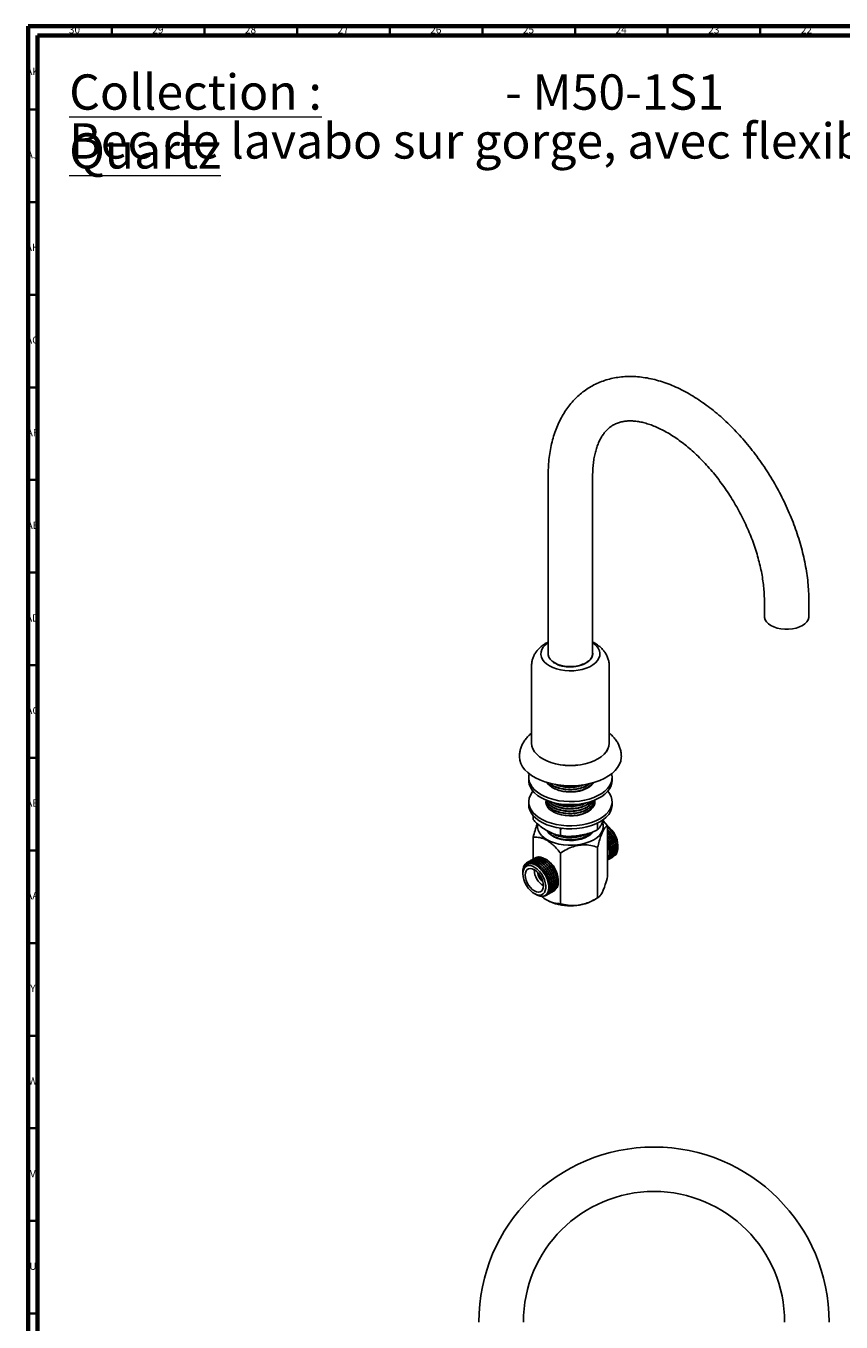
# Model space of a CAD drawing. Units: millimetres. Extents: x 4 to 1496, y 5 to 1495.
# Drawn here: x 4 to 444, y 795 to 1495 of the extents above; entities that cross this region are included whole.
import ezdxf

# ---------------------------------------------------------------- set-up
doc = ezdxf.new("R2010")
doc.units = ezdxf.units.MM
doc.styles.add('SLDTEXTSTYLE0', font='TXT', dxfattribs={"width": 0.75})

# ---------------------------------------------------------------- blocks, each defined once
blk = doc.blocks.new('SW_NOTE_0')
at = {"color": 0, "linetype": 'Continuous', "lineweight": 0, "char_height": 19.05, "attachment_point": 1, "style": 'SLDTEXTSTYLE0'}
for s, insert in [('\\LCollection : Quartz', (0, 24.56)), ('- M50-1S1', (235.18, 24.56)), ('Bec de lavabo sur gorge, avec flexibles L. 165 mm - Basin spout, rim mounted with flexible hoses L. 165 mm', (0, -1.84))]:
    blk.add_mtext(s, dxfattribs=dict(at, insert=insert))

msp = doc.modelspace()

# ---------------------------------------------------------------- linework, layer by layer
at = {"color": 7, "linetype": 'Continuous', "lineweight": 70}
for p, q in [((5, 5), (5, 1495)), ((5, 1495), (1495, 1495)), ((10, 10), (10, 1490)), ((10, 1490), (1490, 1490))]:
    msp.add_line(p, q, dxfattribs=at)
at = {"color": 7, "linetype": 'Continuous', "lineweight": 35}
for p, q in [((50, 1490), (50, 1495)), ((100, 1490), (100, 1495)), ((150, 1490), (150, 1495)), ((200, 1490), (200, 1495)), ((250, 1490), (250, 1495)), ((300, 1490), (300, 1495)), ((350, 1490), (350, 1495)), ((400, 1490), (400, 1495)), ((10, 1450), (5, 1450)), ((10, 1400), (5, 1400)), ((10, 1350), (5, 1350)), ((10, 1300), (5, 1300)), ((10, 1250), (5, 1250)), ((10, 1200), (5, 1200)), ((10, 1150), (5, 1150)), ((10, 1100), (5, 1100)), ((10, 1050), (5, 1050)), ((10, 1000), (5, 1000)), ((10, 950), (5, 950)), ((10, 900), (5, 900)), ((10, 850), (5, 850)), ((10, 800), (5, 800))]:
    msp.add_line(p, q, dxfattribs=at)
at = {"color": 7, "linetype": 'Continuous', "lineweight": 25}
for p, q in [((285.52, 1252.25), (285.52, 1156.15)), ((309.52, 1156.15), (309.52, 1252.25)), ((402.19, 1184.9), (402.19, 1176.33)), ((426.19, 1176.33), (426.19, 1184.9)), ((309.48, 1155.79), (309.52, 1155.55)), ((309.5, 1155.28), (309.5, 1155.15)), ((309.51, 1155.58), (309.51, 1155.41)), ((309.52, 1156.35), (309.56, 1156.1)), ((276.57, 1149.62), (276.57, 1107.97)), ((318.47, 1107.97), (318.47, 1149.62)), ((275.02, 1089.35), (275.02, 1087.72)), ((320.02, 1087.72), (320.02, 1089.35)), ((275.02, 1076.29), (275.02, 1074.66)), ((284.52, 1077.12), (284.52, 1076.99)), ((284.52, 1075.86), (284.52, 1075.7)), ((284.58, 1075.7), (284.92, 1073.94)), ((284.69, 1075.12), (284.6, 1074.56)), ((310.52, 1076.34), (310.52, 1076.51)), ((310.52, 1075.05), (310.52, 1075.21)), ((310.56, 1076), (310.69, 1075.47)), ((320.02, 1074.66), (320.02, 1076.29)), ((277.44, 1068.79), (277.44, 1066.65)), ((312.22, 1064.54), (311.8, 1064.63)), ((312.33, 1064.95), (312.22, 1064.54)), ((312.22, 1064.54), (312.22, 1061.27)), ((314.91, 1065.44), (315.55, 1066.89)), ((315.19, 1066.08), (317.6, 1063.31)), ((277.44, 1057.1), (277.44, 1045.25)), ((292.14, 1061.43), (291.4, 1062.21)), ((293.21, 1062.01), (292.14, 1061.43)), ((292.14, 1061.43), (292.14, 1058.17)), ((311.4, 1060.81), (311.85, 1061.08)), ((317.6, 1063.31), (317.6, 1035.96)), ((312.22, 1051.72), (312.22, 1024.37)), ((323.15, 1052.11), (323.15, 1052.75)), ((323.15, 1051.48), (323.15, 1051.82)), ((274.11, 1042.62), (273.88, 1042.49)), ((274.15, 1043.44), (273.97, 1043.34)), ((275.05, 1043.96), (274.94, 1043.9)), ((275.95, 1044.48), (275.83, 1044.42)), ((276.84, 1045), (276.73, 1044.93)), ((277.74, 1045.52), (277.63, 1045.45)), ((278.61, 1046.02), (278.53, 1045.97)), ((284.11, 1045.29), (283.79, 1045.47)), ((284.79, 1044.89), (284.22, 1045.22)), ((292.14, 1048.61), (292.14, 1021.26)), ((317.6, 1044.85), (317.63, 1044.87)), ((318.42, 1045.33), (318.53, 1045.39)), ((319.32, 1045.85), (319.43, 1045.91)), ((320.21, 1046.36), (320.33, 1046.43)), ((271.89, 1038.71), (271.89, 1038.38)), ((271.89, 1038.09), (271.89, 1037.44)), ((277.93, 1039.51), (277.93, 1039.67)), ((290.98, 1033.2), (290.98, 1034.18)), ((278.07, 1026.73), (278.99, 1026.2)), ((284.74, 1025.88), (284.85, 1025.95)), ((284.79, 1023.23), (284.94, 1023.14)), ((285.63, 1026.4), (285.75, 1026.47)), ((286.53, 1026.92), (286.64, 1026.98)), ((287.43, 1027.44), (287.54, 1027.5)), ((288.33, 1027.96), (288.44, 1028.02)), ((310.1, 1023.14), (312.22, 1024.37))]:
    msp.add_line(p, q, dxfattribs=at)
at = {"color": 7, "linetype": 'Continuous', "lineweight": 25, "flags": 128}
for points in [[(426.19, 1176.33), (426.15, 1175.72), (425.78, 1174.53), (425.07, 1173.4), (424.02, 1172.35), (422.68, 1171.43), (421.08, 1170.65), (419.26, 1170.05), (417.3, 1169.64), (415.24, 1169.43), (413.15, 1169.43), (411.09, 1169.64), (409.12, 1170.05), (407.31, 1170.65), (405.71, 1171.43), (404.36, 1172.35), (403.32, 1173.4), (402.6, 1174.53), (402.24, 1175.72), (402.19, 1176.33)], [(285.52, 1162.21), (285.43, 1162.15), (284.01, 1161.05), (282.9, 1159.83), (282.11, 1158.53), (281.67, 1157.18), (281.58, 1155.8), (281.85, 1154.44), (282.46, 1153.11), (283.42, 1151.85), (284.69, 1150.68), (286.24, 1149.64)], [(286.24, 1149.64), (288.05, 1148.74), (290.07, 1148.01), (292.25, 1147.46), (294.55, 1147.1), (296.92, 1146.95), (299.31, 1147), (301.65, 1147.25), (303.9, 1147.71), (306.01, 1148.35), (307.92, 1149.17), (309.61, 1150.14), (311.02, 1151.25), (312.14, 1152.47), (312.93, 1153.76), (313.37, 1155.12), (313.46, 1156.49), (313.19, 1157.86), (312.57, 1159.19), (311.62, 1160.45), (310.35, 1161.62), (309.52, 1162.21)], [(309.52, 1156.15), (309.47, 1155.54), (309.11, 1154.35), (308.4, 1153.22), (307.35, 1152.17), (306, 1151.25), (304.4, 1150.47), (302.59, 1149.87), (300.63, 1149.46), (298.57, 1149.25), (296.47, 1149.25), (294.41, 1149.46), (292.45, 1149.87), (290.64, 1150.47), (289.03, 1151.25), (287.69, 1152.17), (286.64, 1153.22), (285.93, 1154.35), (285.57, 1155.54), (285.52, 1156.15)], [(318.47, 1108.81), (318.52, 1107.97), (318.34, 1106.39), (317.8, 1104.83), (316.92, 1103.33), (315.71, 1101.91), (314.18, 1100.59), (312.37, 1099.4), (310.3, 1098.35), (308.02, 1097.47), (305.56, 1096.77), (302.95, 1096.26), (300.26, 1095.95), (297.52, 1095.85), (294.78, 1095.95), (292.08, 1096.26), (289.48, 1096.77), (287.02, 1097.47), (284.74, 1098.35), (282.67, 1099.4), (280.86, 1100.59), (279.33, 1101.91), (278.12, 1103.33), (277.24, 1104.83), (276.7, 1106.39), (276.52, 1107.97), (276.57, 1108.81)], [(276.57, 1107.97), (276.75, 1106.39), (277.28, 1104.84), (278.16, 1103.34), (279.38, 1101.92), (280.9, 1100.61), (282.71, 1099.42), (284.77, 1098.38), (287.04, 1097.5), (289.5, 1096.8), (292.1, 1096.29), (294.78, 1095.98), (297.52, 1095.88), (300.25, 1095.98), (302.94, 1096.29), (305.54, 1096.8), (307.99, 1097.5), (310.27, 1098.38), (312.33, 1099.42)], [(312.33, 1099.42), (314.14, 1100.61), (315.66, 1101.92), (316.87, 1103.34), (317.76, 1104.84), (318.29, 1106.39), (318.47, 1107.97)], [(325.02, 1100.84), (324.99, 1100.11), (324.68, 1098.3), (324.01, 1096.53), (323, 1094.82), (321.66, 1093.18), (320, 1091.64), (318.04, 1090.22), (315.82, 1088.94), (313.36, 1087.81), (310.7, 1086.85), (307.86, 1086.08), (304.89, 1085.49), (301.82, 1085.11), (298.7, 1084.93), (295.56, 1084.95), (292.44, 1085.18), (289.4, 1085.62), (286.45, 1086.25), (283.66, 1087.08), (281.04, 1088.08), (278.64, 1089.24), (276.48, 1090.56), (274.6, 1092.01), (273.02, 1093.58), (271.75, 1095.24), (270.83, 1096.97), (270.25, 1098.75), (270.02, 1100.56), (270.02, 1100.94)], [(320.02, 1087.72), (319.92, 1086.5), (319.48, 1084.89), (318.69, 1083.32), (317.57, 1081.82), (316.13, 1080.42), (314.4, 1079.13), (312.4, 1077.98), (310.17, 1076.98), (307.73, 1076.15), (305.14, 1075.5), (302.43, 1075.05), (299.64, 1074.79), (296.81, 1074.74), (294, 1074.89), (291.24, 1075.25), (288.58, 1075.8), (286.07, 1076.54), (283.73, 1077.46), (281.61, 1078.54), (279.74, 1079.76), (278.15, 1081.11), (276.87, 1082.56), (275.91, 1084.1), (275.3, 1085.69), (275.03, 1087.31), (275.02, 1087.72)], [(319.73, 1091.43), (319.74, 1091.39), (320.01, 1089.76), (319.92, 1088.13), (319.48, 1086.52), (318.69, 1084.95), (317.57, 1083.46), (316.13, 1082.05), (314.4, 1080.76), (312.4, 1079.61), (310.17, 1078.61), (307.73, 1077.78), (305.14, 1077.13), (302.43, 1076.68), (299.64, 1076.42), (296.81, 1076.37), (294, 1076.53), (291.24, 1076.88), (288.58, 1077.43), (286.07, 1078.17), (283.73, 1079.09), (281.61, 1080.17), (279.74, 1081.39), (278.15, 1082.74), (276.87, 1084.2), (275.91, 1085.73), (275.3, 1087.32), (275.03, 1088.95), (275.12, 1090.58), (275.31, 1091.43)], [(310.21, 1086.7), (310.1, 1086.52), (309.12, 1085.37), (307.82, 1084.32), (306.24, 1083.41), (304.43, 1082.66), (302.43, 1082.09), (300.29, 1081.73), (298.08, 1081.57), (295.85, 1081.62), (293.67, 1081.89), (291.59, 1082.35), (289.67, 1083.01), (287.97, 1083.84), (286.53, 1084.83), (285.39, 1085.93), (284.86, 1086.65)], [(317.72, 1082.01), (318.69, 1080.69), (319.48, 1079.12), (319.92, 1077.51), (320.01, 1075.88), (319.74, 1074.26), (319.13, 1072.67), (318.17, 1071.13), (316.89, 1069.68), (315.3, 1068.33), (313.43, 1067.11), (311.31, 1066.03), (308.97, 1065.11), (306.46, 1064.37), (303.8, 1063.82), (301.04, 1063.46), (298.23, 1063.31), (295.4, 1063.36), (292.61, 1063.61), (289.9, 1064.07), (287.3, 1064.72), (284.87, 1065.55), (282.64, 1066.55), (280.64, 1067.7), (278.91, 1068.99), (277.47, 1070.39), (276.35, 1071.89), (275.56, 1073.46), (275.12, 1075.07), (275.03, 1076.7), (275.3, 1078.32), (275.91, 1079.91), (276.87, 1081.45), (277.32, 1082.01)], [(320.02, 1074.66), (320.01, 1074.25), (319.74, 1072.63), (319.13, 1071.03), (318.17, 1069.5), (316.89, 1068.05), (315.3, 1066.7), (313.43, 1065.47), (311.31, 1064.39), (308.97, 1063.48), (306.46, 1062.74), (303.8, 1062.18), (301.04, 1061.83), (298.23, 1061.67), (295.4, 1061.73), (292.61, 1061.98), (289.9, 1062.44), (287.3, 1063.08), (284.87, 1063.91), (282.64, 1064.91), (280.64, 1066.07), (278.91, 1067.36), (277.47, 1068.76), (276.35, 1070.26), (275.56, 1071.82), (275.12, 1073.43), (275.02, 1074.66)], [(310.68, 1077.19), (310.76, 1076.61), (310.67, 1075.34), (310.22, 1074.11), (309.42, 1072.93), (308.3, 1071.85), (306.89, 1070.88), (305.22, 1070.06), (303.34, 1069.42), (301.3, 1068.96), (299.16, 1068.7), (296.97, 1068.65), (294.8, 1068.8), (292.7, 1069.16), (290.74, 1069.72), (288.96, 1070.45), (287.41, 1071.35), (286.14, 1072.37), (285.18, 1073.51), (284.55, 1074.72), (284.28, 1075.97), (284.36, 1077.19)], [(284.33, 1075.41), (284.37, 1075.6), (284.56, 1076.24)], [(314.92, 1065.18), (315.26, 1063.79), (315.26, 1062.33), (314.9, 1060.88), (314.18, 1059.47), (313.13, 1058.14), (311.76, 1056.91), (310.1, 1055.8), (308.18, 1054.84), (306.04, 1054.05), (303.73, 1053.44), (301.3, 1053.03), (298.79, 1052.82), (296.25, 1052.82), (293.74, 1053.03), (291.3, 1053.44), (289, 1054.05), (286.86, 1054.84), (284.94, 1055.8), (283.28, 1056.91), (281.91, 1058.14), (280.86, 1059.47), (280.14, 1060.88), (279.78, 1062.33), (279.78, 1063.79), (279.86, 1064.26)], [(306.89, 1057.65), (305.22, 1056.84), (303.34, 1056.19), (301.3, 1055.73), (299.16, 1055.47), (296.97, 1055.42), (294.8, 1055.58), (292.7, 1055.94), (290.74, 1056.49), (288.96, 1057.23), (287.41, 1058.12), (286.14, 1059.15), (285.18, 1060.28), (284.97, 1060.6)], [(271.89, 1037.44), (272.01, 1038.81), (272.39, 1039.97), (273, 1040.89), (273.81, 1041.51), (274.8, 1041.83), (275.93, 1041.81), (277.14, 1041.48), (278.39, 1040.83), (279.62, 1039.89), (280.8, 1038.71), (281.86, 1037.34), (282.77, 1035.82), (283.48, 1034.22), (283.98, 1032.6), (284.23, 1031.04), (284.23, 1029.6), (283.98, 1028.33), (283.48, 1027.28), (282.77, 1026.51), (281.86, 1026.04), (280.8, 1025.88), (279.62, 1026.06), (278.39, 1026.56), (277.14, 1027.35), (275.93, 1028.41), (274.8, 1029.7), (273.81, 1031.15), (273, 1032.72), (272.39, 1034.34), (272.01, 1035.93), (271.89, 1037.44)], [(273.12, 1036.73), (273.25, 1037.93), (273.61, 1038.93), (274.2, 1039.67), (274.99, 1040.12), (275.93, 1040.26), (276.97, 1040.08), (278.07, 1039.59), (279.18, 1038.81), (280.22, 1037.78), (281.16, 1036.56), (281.94, 1035.2), (282.53, 1033.78), (282.9, 1032.36), (283.02, 1031.02), (282.9, 1029.81), (282.53, 1028.82), (281.94, 1028.07), (281.16, 1027.62), (280.22, 1027.48), (279.18, 1027.66), (278.07, 1028.16), (276.97, 1028.94), (275.93, 1029.96), (274.99, 1031.19), (274.2, 1032.54), (273.61, 1033.97), (273.25, 1035.39), (273.12, 1036.73)]]:
    msp.add_lwpolyline(points, dxfattribs=at)
at = {"color": 7, "linetype": 'Continuous', "lineweight": 25}
for centre, radius, start, end in [((297.59, 1168), 18.81, 242.93833, 289.15096), ((302.63, 1065.5), 8.93, 298.49726, 321.83366), ((309.58, 1052.09), 13.59, 2.78005, 53.83855), ((277.69, 1033.65), 13.29, 2.26359, 57.73103), ((288.56, 1039.93), 10.64, 182.31179, 238.62028), ((286.44, 1038.7), 6.65, 184.1613, 235.83332), ((297.52, 1047.09), 27.05, 242.28674, 297.71326), ((342.63, 795.41), 94.5, 90, 180), ((342.63, 795.41), 94.5, 0, 90), ((342.63, 795.41), 70.5, 0, 180)]:
    msp.add_arc(centre, radius, start, end, dxfattribs=at)
for points, knots in [([(426.19, 1184.9), (426.18, 1185.75), (426.16, 1188.17), (425.94, 1192.24), (425.45, 1197.13), (424.71, 1202.08), (423.75, 1207.07), (422.56, 1212.1), (421.15, 1217.14), (419.52, 1222.17), (417.69, 1227.19), (415.66, 1232.18), (413.44, 1237.12), (411.03, 1242.01), (408.44, 1246.81), (405.68, 1251.52), (402.77, 1256.13), (399.7, 1260.61), (396.49, 1264.96), (393.14, 1269.17), (389.67, 1273.21), (386.09, 1277.07), (382.4, 1280.75), (378.61, 1284.23), (374.74, 1287.49), (370.79, 1290.53), (366.77, 1293.33), (362.7, 1295.89), (358.59, 1298.18), (354.45, 1300.19), (350.28, 1301.92), (346.12, 1303.35), (341.98, 1304.48), (337.87, 1305.29), (333.82, 1305.78), (329.85, 1305.94), (325.98, 1305.79), (322.23, 1305.33), (318.6, 1304.56), (315.12, 1303.49), (311.8, 1302.13), (308.64, 1300.5), (305.65, 1298.6), (302.84, 1296.44), (300.22, 1294.02), (297.79, 1291.37), (295.56, 1288.48), (293.54, 1285.35), (291.72, 1282), (290.12, 1278.42), (288.75, 1274.63), (287.61, 1270.64), (286.71, 1266.47), (286.05, 1262.12), (285.65, 1257.69), (285.53, 1254.38), (285.52, 1252.57), (285.52, 1252.25)], [0, 0, 0, 0, 0.010273, 0.029417, 0.048542, 0.067646, 0.086723, 0.105769, 0.124786, 0.143773, 0.162735, 0.181675, 0.200598, 0.219509, 0.238412, 0.257313, 0.276217, 0.295127, 0.314049, 0.332989, 0.35195, 0.37094, 0.389961, 0.409019, 0.428117, 0.447256, 0.466436, 0.485654, 0.504902, 0.524165, 0.543414, 0.562616, 0.581731, 0.600713, 0.619513, 0.63809, 0.656414, 0.674474, 0.692278, 0.709851, 0.727238, 0.74449, 0.76167, 0.778832, 0.796027, 0.813319, 0.830761, 0.848398, 0.866262, 0.884368, 0.902714, 0.921281, 0.940039, 0.958948, 0.977965, 0.996152, 1, 1, 1, 1]), ([(309.52, 1252.25), (309.52, 1252.87), (309.54, 1254.65), (309.71, 1257.48), (310.08, 1260.65), (310.62, 1263.61), (311.32, 1266.35), (312.16, 1268.86), (313.14, 1271.14), (314.25, 1273.19), (315.47, 1275.02), (316.81, 1276.64), (318.3, 1278.06), (319.95, 1279.29), (321.81, 1280.32), (323.8, 1281.08), (325.87, 1281.58), (328.01, 1281.86), (330.34, 1281.92), (332.86, 1281.74), (335.48, 1281.32), (338.21, 1280.66), (341.03, 1279.74), (343.95, 1278.58), (346.94, 1277.17), (350, 1275.51), (353.1, 1273.59), (356.23, 1271.44), (359.37, 1269.04), (362.51, 1266.41), (365.63, 1263.57), (368.71, 1260.51), (371.73, 1257.25), (374.69, 1253.81), (377.55, 1250.21), (380.32, 1246.45), (382.96, 1242.56), (385.48, 1238.55), (387.85, 1234.44), (390.08, 1230.26), (392.13, 1226.02), (394.02, 1221.74), (395.72, 1217.45), (397.23, 1213.17), (398.55, 1208.91), (399.66, 1204.71), (400.58, 1200.57), (401.29, 1196.53), (401.8, 1192.6), (402.11, 1188.86), (402.19, 1186.33), (402.19, 1185.05), (402.19, 1184.9)], [0, 0, 0, 0, 0.010373, 0.030173, 0.049933, 0.069682, 0.089447, 0.109286, 0.129281, 0.14955, 0.170257, 0.191631, 0.21396, 0.237549, 0.262487, 0.288058, 0.309832, 0.330569, 0.352564, 0.37371, 0.39428, 0.414497, 0.434509, 0.454416, 0.474283, 0.494149, 0.514039, 0.53397, 0.553954, 0.573994, 0.594091, 0.614243, 0.634444, 0.654689, 0.674971, 0.695283, 0.715618, 0.735969, 0.756329, 0.776689, 0.79704, 0.817374, 0.837683, 0.857961, 0.8782, 0.898393, 0.918532, 0.938614, 0.958632, 0.978585, 0.997423, 1, 1, 1, 1]), ([(285.52, 1162.57), (284.99, 1162.29), (283.82, 1161.66), (282.18, 1160.49), (280.63, 1159.11), (279.29, 1157.58), (278.19, 1155.92), (277.36, 1154.16), (276.81, 1152.33), (276.59, 1150.8), (276.57, 1149.88), (276.57, 1149.62)], [0, 0, 0, 0, 0.104249, 0.228319, 0.352214, 0.475243, 0.596908, 0.716883, 0.835011, 0.951332, 1, 1, 1, 1]), ([(318.47, 1149.62), (318.45, 1150.14), (318.41, 1151.36), (318, 1153.21), (317.25, 1155.17), (316.19, 1156.98), (314.88, 1158.62), (313.37, 1160.08), (311.61, 1161.38), (310.31, 1162.22), (309.57, 1162.56), (309.52, 1162.58)], [0, 0, 0, 0, 0.095602, 0.220196, 0.349135, 0.482727, 0.606054, 0.732036, 0.860496, 0.99116, 1, 1, 1, 1]), ([(308.64, 1153.49), (308.68, 1153.53), (308.77, 1153.67), (308.97, 1153.98), (309.16, 1154.35), (309.31, 1154.73), (309.4, 1155.01), (309.47, 1155.3), (309.52, 1155.58), (309.56, 1155.97), (309.57, 1156.35), (309.53, 1156.63), (309.52, 1156.72)], [0, 0, 0, 0, 0.043735, 0.131219, 0.306301, 0.393786, 0.48127, 0.568754, 0.656239, 0.743723, 0.918805, 1, 1, 1, 1]), ([(289.03, 1151.16), (288.58, 1151.42), (287.99, 1151.75), (287.6, 1152.16), (287.51, 1152.25)], [0, 0, 0, 0, 0.779316, 1, 1, 1, 1]), ([(303.76, 1150.23), (303.49, 1150.14), (302.95, 1149.95), (302.1, 1149.71), (301.22, 1149.51), (300.32, 1149.35), (299.45, 1149.24), (298.39, 1149.15), (297.26, 1149.11), (295.99, 1149.15), (294.46, 1149.29), (292.65, 1149.6), (291.4, 1150.03), (290.82, 1150.23)], [0, 0, 0, 0, 0.068443, 0.136886, 0.205329, 0.273772, 0.342215, 0.398029, 0.509294, 0.588581, 0.677907, 0.849089, 1, 1, 1, 1]), ([(303.3, 1150.28), (303.86, 1150.43), (305.62, 1150.9), (307.41, 1152.1), (308.33, 1153.13), (308.64, 1153.49)], [0, 0, 0, 0, 0.233585, 0.73765, 1, 1, 1, 1]), ([(307.54, 1152.6), (306.93, 1152.04), (305.91, 1151.11), (304.37, 1150.48), (303.76, 1150.23)], [0, 0, 0, 0, 0.606999, 1, 1, 1, 1]), ([(276.57, 1113.33), (276.23, 1113.05), (275.28, 1112.28), (273.94, 1110.86), (272.59, 1109.09), (271.5, 1107.22), (270.7, 1105.27), (270.19, 1103.28), (270.03, 1101.77), (270.02, 1100.95), (270.02, 1100.79)], [0, 0, 0, 0, 0.084371, 0.235182, 0.384879, 0.533298, 0.680361, 0.826073, 0.966406, 1, 1, 1, 1]), ([(325.02, 1100.79), (324.99, 1101.42), (324.94, 1102.77), (324.49, 1104.81), (323.7, 1106.89), (322.58, 1108.91), (321.12, 1110.84), (319.73, 1112.33), (318.76, 1113.1), (318.47, 1113.33)], [0, 0, 0, 0, 0.132516, 0.284962, 0.44057, 0.599587, 0.762479, 0.929842, 1, 1, 1, 1]), ([(285.16, 1086.72), (285.2, 1086.59), (285.47, 1085.77), (286.98, 1084.44), (289.59, 1082.92), (292.59, 1082.04), (295.44, 1081.66), (297.54, 1081.61), (300.04, 1081.77), (302.92, 1082.28), (306.1, 1083.53), (308.39, 1085.01), (309.15, 1086.14), (309.44, 1086.59)], [0, 0, 0, 0, 0.021448, 0.140205, 0.256388, 0.375102, 0.454471, 0.532176, 0.571744, 0.690392, 0.808546, 0.92498, 1, 1, 1, 1]), ([(286.24, 1086.4), (286.29, 1086.33), (286.81, 1085.61), (288.71, 1084.51), (291.79, 1083.32), (295.44, 1082.73), (299.25, 1082.76), (302.9, 1083.42), (306.07, 1084.6), (307.54, 1085.73), (308.23, 1086.27)], [0, 0, 0, 0, 0.015982, 0.157377, 0.300217, 0.444219, 0.585042, 0.728843, 0.872046, 1, 1, 1, 1]), ([(286.58, 1086.29), (286.74, 1086.12), (287.45, 1085.32), (289.65, 1084.23), (292.58, 1083.33), (295.44, 1082.95), (297.54, 1082.91), (300.04, 1083.06), (302.89, 1083.59), (305.92, 1084.69), (307.27, 1085.73), (307.85, 1086.17)], [0, 0, 0, 0, 0.042038, 0.189316, 0.339804, 0.440416, 0.538919, 0.589077, 0.73948, 0.889258, 1, 1, 1, 1]), ([(289.12, 1085.74), (290.01, 1085.37), (291.9, 1084.57), (295.45, 1084.03), (299.23, 1084.07), (302.42, 1084.57), (304.04, 1085.26), (304.61, 1085.5)], [0, 0, 0, 0, 0.199145, 0.425903, 0.647655, 0.874094, 1, 1, 1, 1]), ([(289.58, 1085.68), (289.62, 1085.65), (290.54, 1085.13), (292.62, 1084.65), (295.43, 1084.25), (297.54, 1084.2), (300.03, 1084.37), (302.23, 1084.68), (303.69, 1085.29), (304.1, 1085.46)], [0, 0, 0, 0, 0.010919, 0.255191, 0.418506, 0.578396, 0.659812, 0.903948, 1, 1, 1, 1]), ([(302.49, 1082.16), (302.61, 1082.18), (303.94, 1082.41), (306.08, 1083.41), (308.47, 1084.9), (309.26, 1086.11), (309.59, 1086.63)], [0, 0, 0, 0, 0.034395, 0.3894599, 0.7393531, 1, 1, 1, 1]), ([(284.6, 1077.15), (284.58, 1077.01), (284.42, 1076.18), (285.18, 1074.63), (286.91, 1072.76), (289.61, 1071.26), (292.58, 1070.37), (295.44, 1069.99), (297.54, 1069.95), (300.04, 1070.1), (302.91, 1070.62), (306.13, 1071.86), (308.59, 1073.58), (310.08, 1075.38), (310.26, 1076.59), (310.33, 1077.05)], [0, 0, 0, 0, 0.018344, 0.113779, 0.20985, 0.303838, 0.399875, 0.464082, 0.526943, 0.558952, 0.654935, 0.750518, 0.844709, 0.940995, 1, 1, 1, 1]), ([(284.69, 1076.41), (284.61, 1076.09), (284.38, 1075.16), (284.87, 1074.26), (285.19, 1073.67)], [0, 0, 0, 0, 0.347114, 1, 1, 1, 1]), ([(284.58, 1077), (284.63, 1076.38), (284.75, 1075.05), (286.25, 1073.18), (288.64, 1071.53), (291.81, 1070.36), (295.44, 1069.77), (299.25, 1069.8), (302.91, 1070.46), (306.13, 1071.7), (308.6, 1073.42), (310.12, 1075.29), (310.31, 1076.57), (310.38, 1077.11)], [0, 0, 0, 0, 0.081826, 0.177247, 0.270752, 0.365213, 0.460443, 0.55357, 0.648667, 0.743367, 0.836689, 0.932086, 1, 1, 1, 1]), ([(284.8, 1077.13), (284.83, 1076.91), (284.96, 1075.98), (286.28, 1074.48), (288.63, 1072.83), (291.81, 1071.66), (295.44, 1071.07), (299.25, 1071.09), (302.91, 1071.75), (306.14, 1072.99), (308.55, 1074.72), (309.88, 1076.14), (310.05, 1076.95), (310.06, 1077.02)], [0, 0, 0, 0, 0.033093, 0.140515, 0.24578, 0.35212, 0.459327, 0.564166, 0.671222, 0.777833, 0.882892, 0.990286, 1, 1, 1, 1]), ([(284.91, 1077.03), (285.01, 1076.67), (285.31, 1075.61), (286.95, 1074.06), (289.6, 1072.55), (292.59, 1071.67), (295.44, 1071.29), (297.54, 1071.24), (300.04, 1071.4), (302.92, 1071.91), (306.11, 1073.16), (308.66, 1074.86), (309.55, 1076.25), (310, 1076.95)], [0, 0, 0, 0, 0.055918, 0.16575, 0.273201, 0.382993, 0.456398, 0.528263, 0.564857, 0.674587, 0.783862, 0.891545, 1, 1, 1, 1]), ([(285.67, 1076.78), (285.89, 1076.45), (286.54, 1075.47), (288.68, 1074.13), (291.8, 1072.95), (295.44, 1072.36), (299.24, 1072.39), (302.92, 1073.05), (306.08, 1074.3), (308.13, 1075.55), (308.74, 1076.42), (308.87, 1076.61)], [0, 0, 0, 0, 0.0647375, 0.192389, 0.3213451, 0.4513508, 0.5784862, 0.7083096, 0.8375934, 0.9649941, 1, 1, 1, 1]), ([(285.8, 1076.74), (286.19, 1076.28), (287.11, 1075.19), (289.63, 1073.86), (292.58, 1072.97), (295.44, 1072.58), (297.54, 1072.54), (300.04, 1072.7), (302.93, 1073.21), (306.07, 1074.47), (308.06, 1075.65), (308.63, 1076.44), (308.71, 1076.56)], [0, 0, 0, 0, 0.095747, 0.226321, 0.359742, 0.448943, 0.536274, 0.580743, 0.714088, 0.846879, 0.977736, 1, 1, 1, 1]), ([(287.99, 1076.03), (288.24, 1075.85), (289.26, 1075.11), (291.84, 1074.27), (295.42, 1073.66), (299.27, 1073.68), (302.86, 1074.38), (305.25, 1075.13), (306.11, 1075.73), (306.15, 1075.76)], [0, 0, 0, 0, 0.059766, 0.245724, 0.433195, 0.616528, 0.803737, 0.990168, 1, 1, 1, 1]), ([(288.7, 1075.79), (289.02, 1075.6), (290.2, 1074.89), (292.6, 1074.27), (295.43, 1073.88), (297.54, 1073.83), (300.04, 1073.99), (302.66, 1074.42), (304.47, 1075.2), (305.25, 1075.54)], [0, 0, 0, 0, 0.0778265, 0.2869785, 0.426812, 0.5637133, 0.6334242, 0.8424585, 1, 1, 1, 1]), ([(299.57, 1068.83), (300.68, 1068.99), (303.03, 1069.33), (306.12, 1070.57), (308.64, 1072.28), (310.13, 1074.34), (310.71, 1076.03), (310.43, 1076.93), (310.38, 1077.11)], [0, 0, 0, 0, 0.175966, 0.371116, 0.563424, 0.760008, 0.953408, 1, 1, 1, 1]), ([(304.41, 1069.87), (304.96, 1070.06), (306.59, 1070.64), (308.59, 1072.14), (310.23, 1074.16), (310.41, 1075.63), (310.5, 1076.34)], [0, 0, 0, 0, 0.1462803, 0.4314248, 0.7229098, 1, 1, 1, 1]), ([(310.3, 1074.33), (310.42, 1074.65), (310.61, 1075.14), (310.44, 1075.64), (310.38, 1075.81)], [0, 0, 0, 0, 0.642915, 1, 1, 1, 1]), ([(277.44, 1066.65), (278.04, 1065.99), (279.48, 1064.4), (282, 1062.48), (283.85, 1061.35), (284.79, 1060.78)], [0, 0, 0, 0, 0.261527, 0.626401, 1, 1, 1, 1]), ([(277.44, 1057.1), (277.77, 1058.34), (278.43, 1060.87), (279.2, 1063.34), (279.62, 1064.32), (279.66, 1064.42)], [0, 0, 0, 0, 0.466031, 0.946847, 1, 1, 1, 1]), ([(312.22, 1061.27), (312.37, 1061.37), (312.69, 1061.57), (313.3, 1062.38), (314.05, 1063.64), (314.62, 1064.83), (314.91, 1065.44)], [0, 0, 0, 0, 0.1879226, 0.3802653, 0.68811, 1, 1, 1, 1]), ([(292.14, 1048.61), (292.05, 1048.73), (291.29, 1049.67), (289.83, 1051.37), (287.78, 1053.39), (285.76, 1054.96), (283.83, 1056.08), (281.93, 1056.78), (279.76, 1057.21), (278.32, 1057.14), (277.44, 1057.1)], [0, 0, 0, 0, 0.020957, 0.168167, 0.315097, 0.438403, 0.561623, 0.684548, 0.807647, 1, 1, 1, 1]), ([(284.79, 1060.78), (285.73, 1060.26), (287.64, 1059.23), (290.15, 1058.26), (291.58, 1058.19), (292.14, 1058.17)], [0, 0, 0, 0, 0.37512, 0.756984, 1, 1, 1, 1]), ([(285.24, 1060.5), (285.58, 1059.97), (286.33, 1058.79), (288.67, 1057.28), (291.8, 1056.1), (295.44, 1055.51), (299.24, 1055.54), (302.92, 1056.19), (306.08, 1057.45), (308.13, 1058.7), (308.74, 1059.56), (308.87, 1059.75)], [0, 0, 0, 0, 0.098855, 0.221916, 0.346234, 0.471564, 0.594127, 0.719281, 0.843915, 0.966734, 1, 1, 1, 1]), ([(285.25, 1060.54), (285.26, 1060.5), (285.52, 1059.76), (286.99, 1058.51), (289.59, 1057), (292.59, 1056.12), (295.44, 1055.73), (297.54, 1055.69), (300.04, 1055.84), (302.9, 1056.36), (306.16, 1057.59), (307.69, 1058.77), (308.45, 1059.36)], [0, 0, 0, 0, 0.0077218, 0.1381586, 0.265767, 0.3961564, 0.4833313, 0.5686783, 0.6121374, 0.7424535, 0.8722279, 1, 1, 1, 1]), ([(287.97, 1059.19), (288.23, 1059.01), (289.25, 1058.27), (291.84, 1057.42), (295.42, 1056.81), (299.27, 1056.83), (302.86, 1057.52), (305.25, 1058.28), (306.11, 1058.88), (306.15, 1058.91)], [0, 0, 0, 0, 0.061259, 0.246922, 0.434096, 0.617137, 0.804049, 0.990183, 1, 1, 1, 1]), ([(288.75, 1058.92), (289.05, 1058.73), (290.22, 1058.04), (292.6, 1057.42), (295.43, 1057.03), (297.54, 1056.98), (300.04, 1057.14), (302.65, 1057.57), (304.46, 1058.35), (305.23, 1058.68)], [0, 0, 0, 0, 0.074557, 0.284616, 0.425056, 0.562551, 0.632564, 0.842505, 1, 1, 1, 1]), ([(290.35, 1058.37), (290.75, 1058.28), (292, 1057.98), (293.6, 1057.75), (294.79, 1057.69), (295.08, 1057.67)], [0, 0, 0, 0, 0.262085, 0.81812, 1, 1, 1, 1]), ([(292.14, 1058.17), (292.72, 1058.02), (293.9, 1057.72), (296.2, 1057.56), (298.97, 1057.65), (301.1, 1057.94), (302.18, 1058.09)], [0, 0, 0, 0, 0.187923, 0.380265, 0.68811, 1, 1, 1, 1]), ([(302.18, 1058.09), (303.03, 1058.23), (304.86, 1058.54), (307.67, 1059.25), (310.22, 1060.14), (311.67, 1060.96), (312.22, 1061.27)], [0, 0, 0, 0, 0.246257, 0.532339, 0.823175, 1, 1, 1, 1]), ([(309.35, 1059.93), (309.22, 1059.73), (308.82, 1059.13), (307.87, 1058.29), (306.95, 1057.73), (306.53, 1057.47)], [0, 0, 0, 0, 0.219363, 0.638176, 1, 1, 1, 1]), ([(317.6, 1063.31), (317.27, 1063.16), (316.61, 1062.87), (315.65, 1061.66), (314.78, 1059.96), (313.97, 1057.9), (313.1, 1055.13), (312.51, 1052.87), (312.22, 1051.72)], [0, 0, 0, 0, 0.1943793, 0.3949253, 0.5202694, 0.6496983, 0.822283, 1, 1, 1, 1]), ([(321.48, 1058.19), (320.93, 1059.12), (319.82, 1060.98), (318.33, 1062.3), (317.6, 1062.96)], [0, 0, 0, 0, 0.502567, 1, 1, 1, 1]), ([(321.48, 1058.19), (321.04, 1058.91), (320.15, 1060.36), (318.76, 1061.94), (317.87, 1062.57), (317.6, 1062.77)], [0, 0, 0, 0, 0.403528, 0.816249, 1, 1, 1, 1]), ([(321.95, 1056.83), (321.82, 1057.11), (321.28, 1058.27), (320.03, 1060.2), (318.62, 1061.92), (317.75, 1062.55), (317.6, 1062.66)], [0, 0, 0, 0, 0.125662, 0.514792, 0.912862, 1, 1, 1, 1]), ([(323.01, 1049.94), (323.06, 1050.43), (323.18, 1051.41), (322.99, 1053.39), (322.34, 1055.8), (321.05, 1058.47), (319.43, 1060.83), (318.18, 1061.98), (317.6, 1062.51)], [0, 0, 0, 0, 0.1294, 0.258522, 0.453104, 0.645274, 0.836674, 1, 1, 1, 1]), ([(320.28, 1046.51), (320.46, 1046.59), (321.17, 1046.88), (321.92, 1048.15), (322.42, 1050.16), (322.3, 1052.39), (321.8, 1054.47), (321.22, 1055.99), (320.37, 1057.75), (319.28, 1059.56), (318.11, 1060.77), (317.6, 1061.31)], [0, 0, 0, 0, 0.051916, 0.199512, 0.347076, 0.491981, 0.592599, 0.693323, 0.740101, 0.884957, 1, 1, 1, 1]), ([(319.67, 1046.13), (319.69, 1046.14), (320.3, 1046.2), (321.16, 1047.05), (321.86, 1048.28), (322.17, 1049.64), (322.27, 1050.9), (322.09, 1052.87), (321.44, 1055.28), (320.14, 1057.94), (318.81, 1059.97), (317.87, 1060.85), (317.6, 1061.11)], [0, 0, 0, 0, 0.006653, 0.145546, 0.287609, 0.33335, 0.427798, 0.522042, 0.664066, 0.804329, 0.944029, 1, 1, 1, 1]), ([(319.38, 1046), (319.57, 1046.07), (320.27, 1046.36), (321.03, 1047.63), (321.52, 1049.64), (321.4, 1051.87), (320.9, 1053.95), (320.32, 1055.48), (319.47, 1057.22), (318.65, 1058.66), (317.8, 1059.57), (317.6, 1059.79)], [0, 0, 0, 0, 0.05575, 0.214246, 0.372707, 0.528311, 0.63636, 0.744522, 0.794755, 0.950307, 1, 1, 1, 1]), ([(318.77, 1045.61), (318.8, 1045.62), (319.4, 1045.68), (320.26, 1046.53), (320.96, 1047.77), (321.27, 1049.12), (321.37, 1050.39), (321.2, 1052.35), (320.53, 1054.75), (319.3, 1057.41), (318.15, 1058.92), (317.6, 1059.66)], [0, 0, 0, 0, 0.007112, 0.155584, 0.307445, 0.356341, 0.457302, 0.558047, 0.709866, 0.859802, 1, 1, 1, 1]), ([(318.48, 1045.48), (318.67, 1045.55), (319.37, 1045.84), (320.13, 1047.11), (320.62, 1049.12), (320.5, 1051.35), (320, 1053.43), (319.42, 1054.95), (318.66, 1056.55), (318.04, 1057.47), (317.6, 1058.13)], [0, 0, 0, 0, 0.0605434, 0.2326675, 0.4047537, 0.5737384, 0.691077, 0.8085394, 0.8630917, 1, 1, 1, 1]), ([(317.87, 1045.1), (317.9, 1045.1), (318.5, 1045.17), (319.36, 1046.01), (320.06, 1047.25), (320.38, 1048.61), (320.48, 1049.87), (320.3, 1051.84), (319.62, 1054.23), (318.65, 1056.43), (317.83, 1057.54), (317.6, 1057.86)], [0, 0, 0, 0, 0.007726, 0.169022, 0.333998, 0.387117, 0.496798, 0.606244, 0.771175, 0.934062, 1, 1, 1, 1]), ([(323.12, 1051.48), (323.13, 1051.51), (323.21, 1052), (323.12, 1053.12), (322.84, 1054.78), (322.3, 1056.51), (321.75, 1057.63), (321.48, 1058.19)], [0, 0, 0, 0, 0.0169016, 0.2626762, 0.5084508, 0.7542254, 1, 1, 1, 1]), ([(323.01, 1049.94), (323.08, 1050.45), (323.21, 1051.47), (323.05, 1053.23), (322.66, 1055.03), (322.19, 1056.24), (321.95, 1056.83)], [0, 0, 0, 0, 0.256795, 0.506795, 0.756796, 1, 1, 1, 1]), ([(312.22, 1051.72), (311, 1052.09), (308.54, 1052.83), (304.95, 1053.14), (301.71, 1052.81), (298.69, 1052.03), (295.43, 1050.64), (293.25, 1049.3), (292.14, 1048.61)], [0, 0, 0, 0, 0.194379, 0.394925, 0.520269, 0.649698, 0.822283, 1, 1, 1, 1]), ([(317.47, 1044.89), (317.8, 1045.08), (318.61, 1045.55), (319.16, 1046.74), (319.48, 1048.08), (319.58, 1049.35), (319.39, 1051.31), (318.81, 1053.58), (317.97, 1055.2), (317.6, 1055.93)], [0, 0, 0, 0, 0.13072, 0.325143, 0.387743, 0.517002, 0.645982, 0.840352, 1, 1, 1, 1]), ([(317.59, 1044.96), (317.77, 1045.03), (318.47, 1045.33), (319.23, 1046.59), (319.73, 1048.61), (319.6, 1050.83), (319.11, 1052.92), (318.51, 1054.43), (318.02, 1055.53), (317.72, 1055.99), (317.6, 1056.17)], [0, 0, 0, 0, 0.0671137, 0.2579168, 0.4486781, 0.6360012, 0.7660735, 0.8962831, 0.9567554, 1, 1, 1, 1]), ([(318.7, 1048.61), (318.72, 1048.68), (318.88, 1049.36), (318.67, 1051), (318.26, 1052.88), (317.74, 1053.95), (317.6, 1054.26)], [0, 0, 0, 0, 0.043267, 0.457019, 0.843002, 1, 1, 1, 1]), ([(317.6, 1045.22), (317.83, 1045.51), (318.45, 1046.24), (318.81, 1048.11), (318.7, 1050.31), (318.25, 1052.28), (317.8, 1053.38), (317.6, 1053.87)], [0, 0, 0, 0, 0.1654621, 0.4255233, 0.6808974, 0.8582225, 1, 1, 1, 1]), ([(317.6, 1045.21), (317.89, 1045.66), (318.29, 1046.28), (318.58, 1047.57), (318.68, 1048.83), (318.5, 1050.8), (318.06, 1052.44), (317.65, 1053.47), (317.6, 1053.59)], [0, 0, 0, 0, 0.241164, 0.328712, 0.509485, 0.689869, 0.961703, 1, 1, 1, 1]), ([(321, 1047.03), (321.41, 1047.27), (322.39, 1047.84), (322.78, 1049.17), (323.01, 1049.94)], [0, 0, 0, 0, 0.422878, 1, 1, 1, 1]), ([(271.89, 1038.67), (271.91, 1039.2), (271.97, 1040.26), (272.38, 1041.6), (272.85, 1042.26), (273.09, 1042.59)], [0, 0, 0, 0, 0.3363815, 0.672763, 1, 1, 1, 1]), ([(273.09, 1042.59), (272.65, 1041.89), (271.95, 1040.75), (271.98, 1039.03), (271.99, 1038.38)], [0, 0, 0, 0, 0.617689, 1, 1, 1, 1]), ([(273.09, 1042.59), (273.22, 1042.73), (273.76, 1043.3), (275, 1043.9), (276.94, 1043.93), (279.07, 1043.16), (281.22, 1041.68), (283.21, 1039.61), (284.88, 1037.12), (286.09, 1034.42), (286.75, 1031.74), (286.79, 1029.31), (286.24, 1027.31), (285.11, 1026.02), (284.06, 1025.41), (283.37, 1025.48), (283.3, 1025.48)], [0, 0, 0, 0, 0.025684, 0.105219, 0.186582, 0.267053, 0.347026, 0.428483, 0.508244, 0.588964, 0.670222, 0.749719, 0.830948, 0.911721, 0.991442, 1, 1, 1, 1]), ([(273.56, 1042.28), (274.12, 1042.58), (275.23, 1043.18), (277.46, 1042.85), (279.81, 1041.61), (282.06, 1039.52), (283.97, 1036.84), (285.32, 1033.84), (285.95, 1030.86), (285.79, 1028.25), (284.86, 1026.3), (283.26, 1025.25), (281.23, 1025.13), (279.73, 1025.87), (279.01, 1026.22)], [0, 0, 0, 0, 0.081921, 0.164209, 0.246863, 0.329886, 0.413275, 0.497031, 0.581154, 0.665644, 0.750502, 0.835727, 0.921318, 1, 1, 1, 1]), ([(274.15, 1042.54), (274.43, 1042.71), (275.19, 1043.18), (276.82, 1043.12), (278.8, 1042.43), (280.81, 1041.04), (282.67, 1039.11), (284.23, 1036.79), (285.37, 1034.27), (285.96, 1031.8), (286.07, 1029.85), (285.78, 1028.98), (285.68, 1028.69)], [0, 0, 0, 0, 0.066694, 0.177654, 0.287398, 0.396463, 0.50755, 0.616326, 0.726409, 0.837227, 0.945642, 1, 1, 1, 1]), ([(274.16, 1043.42), (274.67, 1043.64), (275.73, 1044.1), (277.74, 1043.82), (279.89, 1042.82), (282.01, 1041.13), (283.91, 1038.9), (285.44, 1036.31), (286.48, 1033.6), (286.95, 1030.98), (286.78, 1028.68), (286.1, 1026.9), (285.23, 1026.27), (284.83, 1025.98)], [0, 0, 0, 0, 0.086397, 0.179679, 0.270963, 0.363498, 0.456513, 0.547561, 0.640639, 0.733061, 0.824431, 0.917724, 1, 1, 1, 1]), ([(274.37, 1043.49), (274.38, 1043.5), (274.8, 1043.92), (275.91, 1044.41), (277.83, 1044.45), (279.97, 1043.68), (282.12, 1042.2), (284.11, 1040.13), (285.78, 1037.64), (286.99, 1034.94), (287.65, 1032.26), (287.7, 1029.82), (287.12, 1027.87), (286.25, 1026.64), (285.45, 1026.38), (285.19, 1026.3)], [0, 0, 0, 0, 0.001461, 0.087324, 0.175161, 0.262034, 0.34837, 0.436307, 0.522415, 0.609557, 0.697281, 0.783102, 0.870794, 0.957994, 1, 1, 1, 1]), ([(275.06, 1043.94), (275.57, 1044.16), (276.63, 1044.62), (278.64, 1044.34), (280.79, 1043.34), (282.91, 1041.65), (284.81, 1039.42), (286.34, 1036.83), (287.38, 1034.12), (287.84, 1031.49), (287.68, 1029.2), (286.99, 1027.41), (286.13, 1026.79), (285.73, 1026.5)], [0, 0, 0, 0, 0.086397, 0.179679, 0.270963, 0.363498, 0.456513, 0.547561, 0.640639, 0.733061, 0.824431, 0.917724, 1, 1, 1, 1]), ([(275.27, 1044.01), (275.27, 1044.02), (275.7, 1044.44), (276.81, 1044.93), (278.73, 1044.97), (280.87, 1044.2), (283.02, 1042.72), (285.01, 1040.65), (286.68, 1038.15), (287.89, 1035.46), (288.54, 1032.78), (288.59, 1030.34), (288.02, 1028.39), (287.15, 1027.16), (286.35, 1026.9), (286.09, 1026.82)], [0, 0, 0, 0, 0.001461, 0.087324, 0.175161, 0.262034, 0.34837, 0.436307, 0.522415, 0.609557, 0.697281, 0.783102, 0.870794, 0.957994, 1, 1, 1, 1]), ([(275.96, 1044.46), (276.47, 1044.68), (277.52, 1045.14), (279.53, 1044.86), (281.68, 1043.86), (283.8, 1042.17), (285.71, 1039.94), (287.24, 1037.35), (288.28, 1034.64), (288.74, 1032.01), (288.58, 1029.72), (287.89, 1027.93), (287.03, 1027.31), (286.62, 1027.02)], [0, 0, 0, 0, 0.086397, 0.179679, 0.270963, 0.363498, 0.456513, 0.547561, 0.640639, 0.733061, 0.824431, 0.917724, 1, 1, 1, 1]), ([(276.17, 1044.53), (276.17, 1044.53), (276.6, 1044.96), (277.7, 1045.45), (279.63, 1045.49), (281.77, 1044.72), (283.92, 1043.24), (285.91, 1041.17), (287.57, 1038.67), (288.79, 1035.97), (289.44, 1033.3), (289.49, 1030.86), (288.92, 1028.91), (288.04, 1027.68), (287.24, 1027.42), (286.98, 1027.34)], [0, 0, 0, 0, 0.001461, 0.087324, 0.175161, 0.262034, 0.34837, 0.436307, 0.522415, 0.609557, 0.697281, 0.783102, 0.870794, 0.957994, 1, 1, 1, 1]), ([(276.85, 1044.98), (277.36, 1045.2), (278.42, 1045.66), (280.43, 1045.37), (282.58, 1044.38), (284.7, 1042.68), (286.6, 1040.46), (288.14, 1037.87), (289.18, 1035.16), (289.64, 1032.53), (289.48, 1030.24), (288.79, 1028.45), (287.93, 1027.83), (287.52, 1027.54)], [0, 0, 0, 0, 0.086397, 0.179679, 0.270963, 0.363498, 0.456513, 0.547561, 0.640639, 0.733061, 0.824431, 0.917724, 1, 1, 1, 1]), ([(277.06, 1045.04), (277.07, 1045.05), (277.5, 1045.48), (278.6, 1045.96), (280.53, 1046.01), (282.67, 1045.23), (284.81, 1043.75), (286.8, 1041.68), (288.47, 1039.19), (289.69, 1036.49), (290.34, 1033.82), (290.39, 1031.38), (289.82, 1029.43), (288.94, 1028.2), (288.14, 1027.94), (287.88, 1027.86)], [0, 0, 0, 0, 0.001461, 0.087324, 0.175161, 0.262034, 0.34837, 0.436307, 0.522415, 0.609557, 0.697281, 0.783102, 0.870794, 0.957994, 1, 1, 1, 1]), ([(277.75, 1045.5), (278.26, 1045.72), (279.32, 1046.17), (281.33, 1045.89), (283.48, 1044.9), (285.6, 1043.2), (287.5, 1040.97), (289.03, 1038.39), (290.08, 1035.68), (290.54, 1033.05), (290.38, 1030.75), (289.69, 1028.97), (288.82, 1028.35), (288.42, 1028.05)], [0, 0, 0, 0, 0.086397, 0.179679, 0.270963, 0.363498, 0.456513, 0.547561, 0.640639, 0.733061, 0.824431, 0.917724, 1, 1, 1, 1]), ([(277.96, 1045.56), (277.97, 1045.57), (278.39, 1045.99), (279.5, 1046.48), (280.94, 1046.53), (281.81, 1046.31), (281.98, 1046.27)], [0, 0, 0, 0, 0.007432, 0.444054, 0.890708, 1, 1, 1, 1]), ([(278.61, 1046.02), (278.96, 1046.17), (279.67, 1046.49), (280.84, 1046.54), (281.63, 1046.35), (281.98, 1046.27)], [0, 0, 0, 0, 0.362883, 0.725916, 1, 1, 1, 1]), ([(289.69, 1029.39), (289.8, 1029.47), (290.42, 1029.91), (290.94, 1031.59), (291.05, 1034.23), (290.31, 1037.31), (288.85, 1040.38), (286.82, 1043.11), (284.42, 1045.27), (282.79, 1045.94), (281.98, 1046.27)], [0, 0, 0, 0, 0.028779, 0.165755, 0.30332, 0.441476, 0.580222, 0.719558, 0.859484, 1, 1, 1, 1]), ([(284.08, 1045.24), (284.2, 1045.19), (285.18, 1044.8), (286.1, 1043.85), (286.91, 1043.02)], [0, 0, 0, 0, 0.1227, 1, 1, 1, 1]), ([(286.91, 1043.02), (286.5, 1043.43), (285.67, 1044.26), (284.74, 1044.97), (284.26, 1045.2), (284.22, 1045.21)], [0, 0, 0, 0, 0.478698, 0.957397, 1, 1, 1, 1]), ([(271.92, 1038.09), (271.92, 1038.43), (271.91, 1039.28), (272.21, 1040.43), (272.74, 1041.54), (273.29, 1042.04), (273.56, 1042.28)], [0, 0, 0, 0, 0.180055, 0.45337, 0.726685, 1, 1, 1, 1]), ([(312.22, 1024.37), (312.58, 1024.63), (313.33, 1025.16), (314.44, 1026.82), (315.44, 1029.06), (316.48, 1031.95), (317.17, 1034.44), (317.6, 1035.96)], [0, 0, 0, 0, 0.2161902, 0.4397724, 0.5934272, 0.7522172, 1, 1, 1, 1]), ([(281.86, 1025.37), (282.09, 1025.15), (283.2, 1024.16), (285.27, 1022.87), (287.95, 1021.76), (290.24, 1021.31), (291.6, 1021.28), (292.14, 1021.26)], [0, 0, 0, 0, 0.069165, 0.322491, 0.576291, 0.830749, 1, 1, 1, 1]), ([(292.14, 1021.26), (293.51, 1020.94), (296.31, 1020.29), (300.42, 1020.21), (304.18, 1020.86), (308.04, 1022.12), (310.64, 1023.52), (312.22, 1024.37)], [0, 0, 0, 0, 0.2161902, 0.4397724, 0.5934272, 0.7522172, 1, 1, 1, 1])]:
    msp.add_open_spline(points, degree=3, knots=knots, dxfattribs=at)

# ---------------------------------------------------------------- block references
at = {"color": 7, "linetype": 'Continuous', "lineweight": 0}
msp.add_blockref('SW_NOTE_0', (27.07, 1444.4), dxfattribs=at)

# ---------------------------------------------------------------- texts
at = {"color": 7, "linetype": 'Continuous', "lineweight": 0, "attachment_point": 2, "style": 'SLDTEXTSTYLE0'}
for s, insert, char_height in [('30', (29.92, 1495.06), 3.969), ('29', (74.92, 1495.06), 3.969), ('28', (124.92, 1495.06), 3.969), ('27', (174.92, 1495.06), 3.969), ('26', (224.92, 1495.06), 3.969), ('25', (274.92, 1495.06), 3.969), ('24', (324.92, 1495.06), 3.969), ('23', (374.92, 1495.06), 3.969), ('22', (424.92, 1495.06), 3.969), ('AK', (7.33, 1472.56), 3.969), ('AJ', (7.3, 1427.56), 3.969), ('AH', (7.33, 1377.56), 3.969), ('AG', (7.33, 1327.56), 3.969), ('AF', (7.3, 1277.56), 3.969), ('AE', (7.35, 1227.56), 3.969), ('AD', (7.29, 1177.56), 3.969), ('AC', (7.3, 1127.56), 3.969), ('AB', (7.31, 1077.56), 3.969), ('AA', (7.18, 1027.56), 3.969), ('Y', (7.48, 977.56), 3.97), ('W', (7.5, 927.56), 3.97), ('V', (7.44, 877.56), 3.97), ('U', (7.51, 827.56), 3.97)]:
    msp.add_mtext(s, dxfattribs=dict(at, insert=insert, char_height=char_height))

doc.saveas('drawing.dxf')
